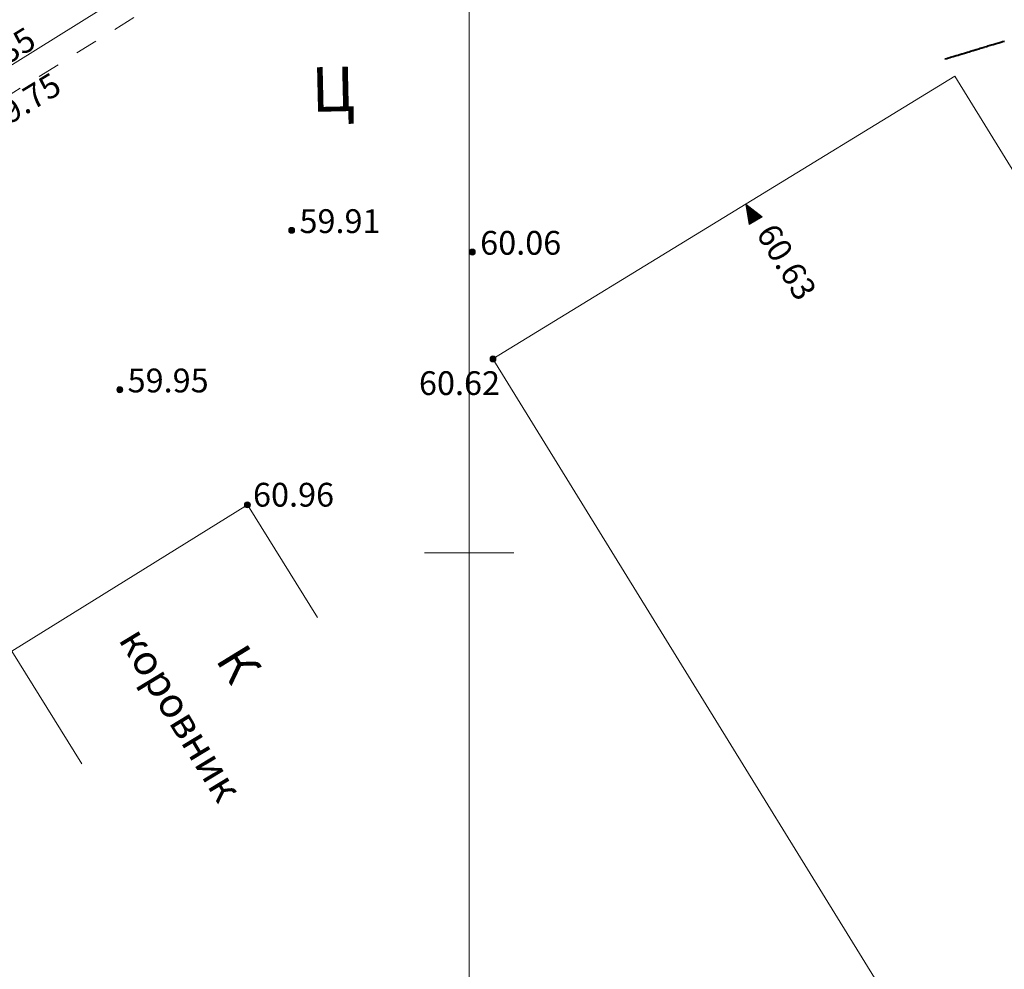
# Model space of a CAD drawing. Units: metres. Extents: x 132151 to 272577, y 98648 to 198270.
# Drawn here: x 133470 to 133536, y 98872 to 98936 of the extents above; entities that cross this region are included whole.
import ezdxf
from ezdxf.enums import TextEntityAlignment as Align

# ---------------------------------------------------------------- set-up
doc = ezdxf.new("R2010")
doc.units = ezdxf.units.M
doc.header["$MEASUREMENT"] = 0
doc.linetypes.add('24', pattern=[3, 1.5, -1.5])
for name, color, linetype, lineweight in [('2 Отметки', 174, 'Continuous', 20), ('20 Кресты', 92, 'Continuous', 20), ('22 Разграфка', 10, 'Continuous', 20), ('3 Здания', 7, 'Continuous', 20), ('6 Рельеф', 42, 'Continuous', 30), ('9 И.Ф.Р.', 7, 'Continuous', 20)]:
    doc.layers.add(name, color=color, linetype=linetype, lineweight=lineweight)
doc.layers.add('5 Дороги', color=7, linetype='Continuous')
doc.styles.add('LIKE11', font='bm431.shx', dxfattribs={"height": 2})
doc.styles.add('LIKE14', font='p131.shx', dxfattribs={"height": 0.8})
doc.styles.add('LIKE17', font='d431.shx', dxfattribs={"height": 0.8})
doc.linetypes.add('85a_2', pattern='A,0.01,[5,GUGK.shx,S=0.9,R=225,X=0,Y=0],1,[5,GUGK.shx,S=0.4,R=225,X=0,Y=0],0.01,[2,GUGK.shx,S=0.1,R=0,X=-0.01,Y=-1],1', length=2.02)

# ---------------------------------------------------------------- blocks, each defined once
blk = doc.blocks.new('*U12')
at = {"linetype": 'Continuous'}
for points in [[(-0.1, 0, -5.302), (-0.071, -0.071, -5.302), (-0.071, 0.071, -5.302)], [(-0.071, 0.071, -5.302), (0, -0.1, -5.302), (0, 0.1, -5.302)], [(0, -0.1, -5.302), (-0.071, 0.071, -5.302), (-0.071, -0.071, -5.302)], [(0, 0.1, -5.302), (0.071, -0.071, -5.302), (0.071, 0.071, -5.302)], [(0.071, -0.071, -5.302), (0, 0.1, -5.302), (0, -0.1, -5.302)], [(0.1, 0, -5.302), (0.071, 0.071, -5.302), (0.071, -0.071, -5.302)]]:
    blk.add_solid(points, dxfattribs=at)
blk = doc.blocks.new('M5_0_500')
at = {"linetype": 'Continuous'}
blk.add_circle((0, 0), 0.1, dxfattribs=at)
blk.add_blockref('*U12', (0, 0), dxfattribs=at)
blk = doc.blocks.new('g025')
at = {"color": 0, "lineweight": 20}
for p, q in [((-0.25, 0.65), (0.25, 0.65)), ((0, 0), (-0.25, 0.65)), ((0.25, 0.65), (0, 0))]:
    blk.add_line(p, q, dxfattribs=at)
at = {"linetype": 'Continuous', "lineweight": 20}
for p, q in [((-0.25, 0.65), (-0.249, 0.65)), ((-0.249, 0.648), (-0.248, 0.65)), ((-0.249, 0.647), (-0.246, 0.65)), ((-0.248, 0.646), (-0.244, 0.65)), ((-0.248, 0.645), (-0.242, 0.65)), ((-0.247, 0.643), (-0.241, 0.65)), ((-0.247, 0.642), (-0.239, 0.65)), ((-0.246, 0.641), (-0.237, 0.65)), ((-0.246, 0.639), (-0.235, 0.65)), ((-0.245, 0.638), (-0.234, 0.65)), ((-0.245, 0.637), (-0.232, 0.65)), ((-0.244, 0.636), (-0.23, 0.65)), ((-0.244, 0.634), (-0.228, 0.65)), ((-0.243, 0.633), (-0.226, 0.65)), ((-0.243, 0.632), (-0.225, 0.65)), ((-0.242, 0.63), (-0.223, 0.65)), ((-0.242, 0.629), (-0.221, 0.65)), ((-0.242, 0.628), (-0.219, 0.65)), ((-0.241, 0.627), (-0.218, 0.65)), ((-0.241, 0.625), (-0.216, 0.65)), ((-0.24, 0.624), (-0.214, 0.65)), ((-0.24, 0.623), (-0.212, 0.65)), ((-0.239, 0.622), (-0.211, 0.65)), ((-0.239, 0.62), (-0.209, 0.65)), ((-0.238, 0.619), (-0.207, 0.65)), ((-0.238, 0.618), (-0.205, 0.65)), ((-0.237, 0.616), (-0.204, 0.65)), ((-0.237, 0.615), (-0.202, 0.65)), ((-0.236, 0.614), (-0.2, 0.65)), ((-0.236, 0.613), (-0.198, 0.65)), ((-0.235, 0.611), (-0.196, 0.65)), ((-0.235, 0.61), (-0.195, 0.65)), ((-0.234, 0.609), (-0.193, 0.65)), ((-0.234, 0.607), (-0.191, 0.65)), ((-0.233, 0.606), (-0.189, 0.65)), ((-0.233, 0.605), (-0.188, 0.65)), ((-0.232, 0.604), (-0.186, 0.65)), ((-0.232, 0.602), (-0.184, 0.65)), ((-0.231, 0.601), (-0.182, 0.65)), ((-0.231, 0.6), (-0.181, 0.65)), ((-0.23, 0.599), (-0.179, 0.65)), ((-0.23, 0.597), (-0.177, 0.65)), ((-0.229, 0.596), (-0.175, 0.65)), ((-0.229, 0.595), (-0.173, 0.65)), ((-0.228, 0.593), (-0.172, 0.65)), ((-0.228, 0.592), (-0.17, 0.65)), ((-0.227, 0.591), (-0.168, 0.65)), ((-0.227, 0.59), (-0.166, 0.65)), ((-0.226, 0.588), (-0.165, 0.65)), ((-0.226, 0.587), (-0.163, 0.65)), ((-0.225, 0.586), (-0.161, 0.65)), ((-0.225, 0.585), (-0.159, 0.65)), ((-0.224, 0.583), (-0.158, 0.65)), ((-0.224, 0.582), (-0.156, 0.65)), ((-0.223, 0.581), (-0.154, 0.65)), ((-0.223, 0.579), (-0.152, 0.65)), ((-0.222, 0.578), (-0.15, 0.65)), ((-0.222, 0.577), (-0.149, 0.65)), ((-0.221, 0.576), (-0.147, 0.65)), ((-0.221, 0.574), (-0.145, 0.65)), ((-0.22, 0.573), (-0.143, 0.65)), ((-0.22, 0.572), (-0.142, 0.65)), ((-0.219, 0.57), (-0.14, 0.65)), ((-0.219, 0.569), (-0.138, 0.65)), ((-0.218, 0.568), (-0.136, 0.65)), ((-0.218, 0.567), (-0.135, 0.65)), ((-0.217, 0.565), (-0.133, 0.65)), ((-0.217, 0.564), (-0.131, 0.65)), ((-0.216, 0.563), (-0.129, 0.65)), ((-0.216, 0.562), (-0.127, 0.65)), ((-0.215, 0.56), (-0.126, 0.65)), ((-0.215, 0.559), (-0.124, 0.65)), ((-0.214, 0.558), (-0.122, 0.65)), ((-0.214, 0.556), (-0.12, 0.65)), ((-0.214, 0.555), (-0.119, 0.65)), ((-0.213, 0.554), (-0.117, 0.65)), ((-0.213, 0.553), (-0.115, 0.65)), ((-0.212, 0.551), (-0.113, 0.65)), ((-0.212, 0.55), (-0.112, 0.65)), ((-0.211, 0.549), (-0.11, 0.65)), ((-0.211, 0.547), (-0.108, 0.65)), ((-0.21, 0.546), (-0.106, 0.65)), ((-0.21, 0.545), (-0.105, 0.65)), ((-0.209, 0.544), (-0.103, 0.65)), ((-0.209, 0.542), (-0.101, 0.65)), ((-0.208, 0.541), (-0.099, 0.65)), ((-0.208, 0.54), (-0.097, 0.65)), ((-0.207, 0.539), (-0.096, 0.65)), ((-0.207, 0.537), (-0.094, 0.65)), ((-0.206, 0.536), (-0.092, 0.65)), ((-0.206, 0.535), (-0.09, 0.65)), ((-0.205, 0.533), (-0.089, 0.65)), ((-0.205, 0.532), (-0.087, 0.65)), ((-0.204, 0.531), (-0.085, 0.65)), ((-0.204, 0.53), (-0.083, 0.65)), ((-0.203, 0.528), (-0.082, 0.65)), ((-0.203, 0.527), (-0.08, 0.65)), ((-0.202, 0.526), (-0.078, 0.65)), ((-0.202, 0.524), (-0.076, 0.65)), ((-0.201, 0.523), (-0.074, 0.65)), ((-0.201, 0.522), (-0.073, 0.65)), ((-0.2, 0.521), (-0.071, 0.65)), ((-0.2, 0.519), (-0.069, 0.65)), ((-0.199, 0.518), (-0.067, 0.65)), ((-0.199, 0.517), (-0.066, 0.65)), ((-0.198, 0.516), (-0.064, 0.65)), ((-0.198, 0.514), (-0.062, 0.65)), ((-0.197, 0.513), (-0.06, 0.65)), ((-0.197, 0.512), (-0.059, 0.65)), ((-0.196, 0.51), (-0.057, 0.65)), ((-0.196, 0.509), (-0.055, 0.65)), ((-0.195, 0.508), (-0.053, 0.65)), ((-0.195, 0.507), (-0.051, 0.65)), ((-0.194, 0.505), (-0.05, 0.65)), ((-0.194, 0.504), (-0.048, 0.65)), ((-0.193, 0.503), (-0.046, 0.65)), ((-0.193, 0.502), (-0.044, 0.65)), ((-0.192, 0.5), (-0.043, 0.65)), ((-0.192, 0.499), (-0.041, 0.65)), ((-0.191, 0.498), (-0.039, 0.65)), ((-0.191, 0.496), (-0.037, 0.65)), ((-0.19, 0.495), (-0.036, 0.65)), ((-0.19, 0.494), (-0.034, 0.65)), ((-0.189, 0.493), (-0.032, 0.65)), ((-0.189, 0.491), (-0.03, 0.65)), ((-0.188, 0.49), (-0.028, 0.65)), ((-0.188, 0.489), (-0.027, 0.65)), ((-0.187, 0.487), (-0.025, 0.65)), ((-0.187, 0.486), (-0.023, 0.65)), ((-0.187, 0.485), (-0.021, 0.65)), ((-0.186, 0.484), (-0.02, 0.65)), ((-0.186, 0.482), (-0.018, 0.65)), ((-0.185, 0.481), (-0.016, 0.65)), ((-0.185, 0.48), (-0.014, 0.65)), ((-0.184, 0.479), (-0.013, 0.65)), ((-0.184, 0.477), (-0.011, 0.65)), ((-0.183, 0.476), (-0.009, 0.65)), ((-0.183, 0.475), (-0.007, 0.65)), ((-0.182, 0.473), (-0.006, 0.65)), ((-0.182, 0.472), (-0.004, 0.65)), ((-0.181, 0.471), (-0.002, 0.65)), ((-0.181, 0.47), (0, 0.65)), ((-0.18, 0.468), (0.002, 0.65)), ((-0.18, 0.467), (0.003, 0.65)), ((-0.179, 0.466), (0.005, 0.65)), ((-0.179, 0.464), (0.007, 0.65)), ((-0.178, 0.463), (0.009, 0.65)), ((-0.178, 0.462), (0.01, 0.65)), ((-0.177, 0.461), (0.012, 0.65)), ((-0.177, 0.459), (0.014, 0.65)), ((-0.176, 0.458), (0.016, 0.65)), ((-0.176, 0.457), (0.017, 0.65)), ((-0.175, 0.456), (0.019, 0.65)), ((-0.175, 0.454), (0.021, 0.65)), ((-0.174, 0.453), (0.023, 0.65)), ((-0.174, 0.452), (0.025, 0.65)), ((-0.173, 0.45), (0.026, 0.65)), ((-0.173, 0.449), (0.028, 0.65)), ((-0.172, 0.448), (0.03, 0.65)), ((-0.172, 0.447), (0.032, 0.65)), ((-0.171, 0.445), (0.033, 0.65)), ((-0.171, 0.444), (0.035, 0.65)), ((-0.17, 0.443), (0.037, 0.65)), ((-0.17, 0.442), (0.039, 0.65)), ((-0.169, 0.44), (0.04, 0.65)), ((-0.169, 0.439), (0.042, 0.65)), ((-0.168, 0.438), (0.044, 0.65)), ((-0.168, 0.436), (0.046, 0.65)), ((-0.167, 0.435), (0.048, 0.65)), ((-0.167, 0.434), (0.049, 0.65)), ((-0.166, 0.433), (0.051, 0.65)), ((-0.166, 0.431), (0.053, 0.65)), ((-0.165, 0.43), (0.055, 0.65)), ((-0.165, 0.429), (0.056, 0.65)), ((-0.164, 0.427), (0.058, 0.65)), ((-0.164, 0.426), (0.06, 0.65)), ((-0.163, 0.425), (0.062, 0.65)), ((-0.163, 0.424), (0.063, 0.65)), ((-0.162, 0.422), (0.065, 0.65)), ((-0.162, 0.421), (0.067, 0.65)), ((-0.161, 0.42), (0.069, 0.65)), ((-0.161, 0.419), (0.071, 0.65)), ((-0.16, 0.417), (0.072, 0.65)), ((-0.16, 0.416), (0.074, 0.65)), ((-0.159, 0.415), (0.076, 0.65)), ((-0.159, 0.413), (0.078, 0.65)), ((-0.159, 0.412), (0.079, 0.65)), ((-0.158, 0.411), (0.081, 0.65)), ((-0.158, 0.41), (0.083, 0.65)), ((-0.157, 0.408), (0.085, 0.65)), ((-0.157, 0.407), (0.086, 0.65)), ((-0.156, 0.406), (0.088, 0.65)), ((-0.156, 0.404), (0.09, 0.65)), ((-0.155, 0.403), (0.092, 0.65)), ((-0.155, 0.402), (0.093, 0.65)), ((-0.154, 0.401), (0.095, 0.65)), ((-0.154, 0.399), (0.097, 0.65)), ((-0.153, 0.398), (0.099, 0.65)), ((-0.153, 0.397), (0.101, 0.65)), ((-0.152, 0.396), (0.102, 0.65)), ((-0.152, 0.394), (0.104, 0.65)), ((-0.151, 0.393), (0.106, 0.65)), ((-0.151, 0.392), (0.108, 0.65)), ((-0.15, 0.39), (0.109, 0.65)), ((-0.15, 0.389), (0.111, 0.65)), ((-0.149, 0.388), (0.113, 0.65)), ((-0.149, 0.387), (0.115, 0.65)), ((-0.148, 0.385), (0.116, 0.65)), ((-0.148, 0.384), (0.118, 0.65)), ((-0.147, 0.383), (0.12, 0.65)), ((-0.147, 0.382), (0.122, 0.65)), ((-0.146, 0.38), (0.124, 0.65)), ((-0.146, 0.379), (0.125, 0.65)), ((-0.145, 0.378), (0.127, 0.65)), ((-0.145, 0.376), (0.129, 0.65)), ((-0.144, 0.375), (0.131, 0.65)), ((-0.144, 0.374), (0.132, 0.65)), ((-0.143, 0.373), (0.134, 0.65)), ((-0.143, 0.371), (0.136, 0.65)), ((-0.142, 0.37), (0.138, 0.65)), ((-0.142, 0.369), (0.139, 0.65)), ((-0.141, 0.367), (0.141, 0.65)), ((-0.141, 0.366), (0.143, 0.65)), ((-0.14, 0.365), (0.145, 0.65)), ((-0.14, 0.364), (0.147, 0.65)), ((-0.139, 0.362), (0.148, 0.65)), ((-0.139, 0.361), (0.15, 0.65)), ((-0.138, 0.36), (0.152, 0.65)), ((-0.138, 0.359), (0.154, 0.65)), ((-0.137, 0.357), (0.155, 0.65)), ((-0.137, 0.356), (0.157, 0.65)), ((-0.136, 0.355), (0.159, 0.65)), ((-0.136, 0.353), (0.161, 0.65)), ((-0.135, 0.352), (0.162, 0.65)), ((-0.135, 0.351), (0.164, 0.65)), ((-0.134, 0.35), (0.166, 0.65)), ((-0.134, 0.348), (0.168, 0.65)), ((-0.133, 0.347), (0.169, 0.65)), ((-0.133, 0.346), (0.171, 0.65)), ((-0.132, 0.344), (0.173, 0.65)), ((-0.132, 0.343), (0.175, 0.65)), ((-0.132, 0.342), (0.177, 0.65)), ((-0.131, 0.341), (0.178, 0.65)), ((-0.131, 0.339), (0.18, 0.65)), ((-0.13, 0.338), (0.182, 0.65)), ((-0.13, 0.337), (0.184, 0.65)), ((-0.129, 0.336), (0.185, 0.65)), ((-0.129, 0.334), (0.187, 0.65)), ((-0.128, 0.333), (0.189, 0.65)), ((-0.128, 0.332), (0.191, 0.65)), ((-0.127, 0.33), (0.192, 0.65)), ((-0.127, 0.329), (0.194, 0.65)), ((-0.126, 0.328), (0.196, 0.65)), ((-0.126, 0.327), (0.198, 0.65)), ((-0.125, 0.325), (0.2, 0.65)), ((-0.125, 0.324), (0.201, 0.65)), ((-0.124, 0.323), (0.203, 0.65)), ((-0.124, 0.321), (0.205, 0.65)), ((-0.123, 0.32), (0.207, 0.65)), ((-0.123, 0.319), (0.208, 0.65)), ((-0.122, 0.318), (0.21, 0.65)), ((-0.122, 0.316), (0.212, 0.65)), ((-0.121, 0.315), (0.214, 0.65)), ((-0.121, 0.314), (0.215, 0.65)), ((-0.12, 0.313), (0.217, 0.65)), ((-0.12, 0.311), (0.219, 0.65)), ((-0.119, 0.31), (0.221, 0.65)), ((-0.119, 0.309), (0.223, 0.65)), ((-0.118, 0.307), (0.224, 0.65)), ((-0.118, 0.306), (0.226, 0.65)), ((-0.117, 0.305), (0.228, 0.65)), ((-0.117, 0.304), (0.23, 0.65)), ((-0.116, 0.302), (0.231, 0.65)), ((-0.116, 0.301), (0.233, 0.65)), ((-0.115, 0.3), (0.235, 0.65)), ((-0.115, 0.299), (0.237, 0.65)), ((-0.114, 0.297), (0.238, 0.65)), ((-0.114, 0.296), (0.24, 0.65)), ((-0.113, 0.295), (0.242, 0.65)), ((-0.113, 0.293), (0.244, 0.65)), ((-0.112, 0.292), (0.246, 0.65)), ((-0.112, 0.291), (0.247, 0.65)), ((-0.111, 0.29), (0.249, 0.65)), ((-0.111, 0.288), (0.249, 0.649)), ((-0.11, 0.287), (0.248, 0.646)), ((-0.11, 0.286), (0.247, 0.643)), ((-0.109, 0.284), (0.246, 0.64)), ((-0.109, 0.283), (0.245, 0.637)), ((-0.108, 0.282), (0.244, 0.634)), ((-0.108, 0.281), (0.243, 0.631)), ((-0.107, 0.279), (0.242, 0.629)), ((-0.107, 0.278), (0.241, 0.626)), ((-0.106, 0.277), (0.24, 0.623)), ((-0.106, 0.276), (0.238, 0.62)), ((-0.105, 0.274), (0.237, 0.617)), ((-0.105, 0.273), (0.236, 0.614)), ((-0.105, 0.272), (0.235, 0.611)), ((-0.104, 0.27), (0.234, 0.608)), ((-0.104, 0.269), (0.233, 0.606)), ((-0.103, 0.268), (0.232, 0.603)), ((-0.103, 0.267), (0.231, 0.6)), ((-0.102, 0.265), (0.23, 0.597)), ((-0.102, 0.264), (0.228, 0.594)), ((-0.101, 0.263), (0.227, 0.591)), ((-0.101, 0.261), (0.226, 0.588)), ((-0.1, 0.26), (0.225, 0.585)), ((-0.1, 0.259), (0.224, 0.583)), ((-0.099, 0.258), (0.223, 0.58)), ((-0.099, 0.256), (0.222, 0.577)), ((-0.098, 0.255), (0.221, 0.574)), ((-0.098, 0.254), (0.22, 0.571)), ((-0.097, 0.253), (0.219, 0.568)), ((-0.097, 0.251), (0.217, 0.565)), ((-0.096, 0.25), (0.216, 0.562)), ((-0.096, 0.249), (0.215, 0.56)), ((-0.095, 0.247), (0.214, 0.557)), ((-0.095, 0.246), (0.213, 0.554)), ((-0.094, 0.245), (0.212, 0.551)), ((-0.094, 0.244), (0.211, 0.548)), ((-0.093, 0.242), (0.21, 0.545)), ((-0.093, 0.241), (0.209, 0.542)), ((-0.092, 0.24), (0.208, 0.54)), ((-0.092, 0.239), (0.206, 0.537)), ((-0.091, 0.237), (0.205, 0.534)), ((-0.091, 0.236), (0.204, 0.531)), ((-0.09, 0.235), (0.203, 0.528)), ((-0.09, 0.233), (0.202, 0.525)), ((-0.089, 0.232), (0.201, 0.522)), ((-0.089, 0.231), (0.2, 0.519)), ((-0.088, 0.23), (0.199, 0.517)), ((-0.088, 0.228), (0.198, 0.514)), ((-0.087, 0.227), (0.196, 0.511)), ((-0.087, 0.226), (0.195, 0.508)), ((-0.086, 0.224), (0.194, 0.505)), ((-0.086, 0.223), (0.193, 0.502)), ((-0.085, 0.222), (0.192, 0.499)), ((-0.085, 0.221), (0.191, 0.496)), ((-0.084, 0.219), (0.19, 0.494)), ((-0.084, 0.218), (0.189, 0.491)), ((-0.083, 0.217), (0.188, 0.488)), ((-0.083, 0.216), (0.187, 0.485)), ((-0.082, 0.214), (0.185, 0.482)), ((-0.082, 0.213), (0.184, 0.479)), ((-0.081, 0.212), (0.183, 0.476)), ((-0.081, 0.21), (0.182, 0.473)), ((-0.08, 0.209), (0.181, 0.471)), ((-0.08, 0.208), (0.18, 0.468)), ((-0.079, 0.207), (0.179, 0.465)), ((-0.079, 0.205), (0.178, 0.462)), ((-0.078, 0.204), (0.177, 0.459)), ((-0.078, 0.203), (0.175, 0.456)), ((-0.077, 0.201), (0.174, 0.453)), ((-0.077, 0.2), (0.173, 0.45)), ((-0.077, 0.199), (0.172, 0.448)), ((-0.076, 0.198), (0.171, 0.445)), ((-0.076, 0.196), (0.17, 0.442)), ((-0.075, 0.195), (0.169, 0.439)), ((-0.075, 0.194), (0.168, 0.436)), ((-0.074, 0.193), (0.167, 0.433)), ((-0.074, 0.191), (0.166, 0.43)), ((-0.073, 0.19), (0.164, 0.427)), ((-0.073, 0.189), (0.163, 0.425)), ((-0.072, 0.187), (0.162, 0.422)), ((-0.072, 0.186), (0.161, 0.419)), ((-0.071, 0.185), (0.16, 0.416)), ((-0.071, 0.184), (0.159, 0.413)), ((-0.07, 0.182), (0.158, 0.41)), ((-0.07, 0.181), (0.157, 0.407)), ((-0.069, 0.18), (0.156, 0.405)), ((-0.069, 0.179), (0.154, 0.402)), ((-0.068, 0.177), (0.153, 0.399)), ((-0.068, 0.176), (0.152, 0.396)), ((-0.067, 0.175), (0.151, 0.393)), ((-0.067, 0.173), (0.15, 0.39)), ((-0.066, 0.172), (0.149, 0.387)), ((-0.066, 0.171), (0.148, 0.384)), ((-0.065, 0.17), (0.147, 0.382)), ((-0.065, 0.168), (0.146, 0.379)), ((-0.064, 0.167), (0.145, 0.376)), ((-0.064, 0.166), (0.143, 0.373)), ((-0.063, 0.164), (0.142, 0.37)), ((-0.063, 0.163), (0.141, 0.367)), ((-0.062, 0.162), (0.14, 0.364)), ((-0.062, 0.161), (0.139, 0.361)), ((-0.061, 0.159), (0.138, 0.359)), ((-0.061, 0.158), (0.137, 0.356)), ((-0.06, 0.157), (0.136, 0.353)), ((-0.06, 0.156), (0.135, 0.35)), ((-0.059, 0.154), (0.133, 0.347)), ((-0.059, 0.153), (0.132, 0.344)), ((-0.058, 0.152), (0.131, 0.341)), ((-0.058, 0.15), (0.13, 0.338)), ((-0.057, 0.149), (0.129, 0.336)), ((-0.057, 0.148), (0.128, 0.333)), ((-0.056, 0.147), (0.127, 0.33)), ((-0.056, 0.145), (0.126, 0.327)), ((-0.055, 0.144), (0.125, 0.324)), ((-0.055, 0.143), (0.124, 0.321)), ((-0.054, 0.141), (0.122, 0.318)), ((-0.054, 0.14), (0.121, 0.315)), ((-0.053, 0.139), (0.12, 0.313)), ((-0.053, 0.138), (0.119, 0.31)), ((-0.052, 0.136), (0.118, 0.307)), ((-0.052, 0.135), (0.117, 0.304)), ((-0.051, 0.134), (0.116, 0.301)), ((-0.051, 0.133), (0.115, 0.298)), ((-0.05, 0.131), (0.114, 0.295)), ((-0.05, 0.13), (0.112, 0.292)), ((-0.05, 0.129), (0.111, 0.29)), ((-0.049, 0.127), (0.11, 0.287)), ((-0.049, 0.126), (0.109, 0.284)), ((-0.048, 0.125), (0.108, 0.281)), ((-0.048, 0.124), (0.107, 0.278)), ((-0.047, 0.122), (0.106, 0.275)), ((-0.047, 0.121), (0.105, 0.272)), ((-0.046, 0.12), (0.104, 0.269)), ((-0.046, 0.118), (0.103, 0.267)), ((-0.045, 0.117), (0.101, 0.264)), ((-0.045, 0.116), (0.1, 0.261)), ((-0.044, 0.115), (0.099, 0.258)), ((-0.044, 0.113), (0.098, 0.255)), ((-0.043, 0.112), (0.097, 0.252)), ((-0.043, 0.111), (0.096, 0.249)), ((-0.042, 0.11), (0.095, 0.247)), ((-0.042, 0.108), (0.094, 0.244)), ((-0.041, 0.107), (0.093, 0.241)), ((-0.041, 0.106), (0.091, 0.238)), ((-0.04, 0.104), (0.09, 0.235)), ((-0.04, 0.103), (0.089, 0.232)), ((-0.039, 0.102), (0.088, 0.229)), ((-0.039, 0.101), (0.087, 0.226)), ((-0.038, 0.099), (0.086, 0.224)), ((-0.038, 0.098), (0.085, 0.221)), ((-0.037, 0.097), (0.084, 0.218)), ((-0.037, 0.096), (0.083, 0.215)), ((-0.036, 0.094), (0.082, 0.212)), ((-0.036, 0.093), (0.08, 0.209)), ((-0.035, 0.092), (0.079, 0.206)), ((-0.035, 0.09), (0.078, 0.203)), ((-0.034, 0.089), (0.077, 0.201)), ((-0.034, 0.088), (0.076, 0.198)), ((-0.033, 0.087), (0.075, 0.195)), ((-0.033, 0.085), (0.074, 0.192)), ((-0.032, 0.084), (0.073, 0.189)), ((-0.032, 0.083), (0.072, 0.186)), ((-0.031, 0.081), (0.071, 0.183)), ((-0.031, 0.08), (0.069, 0.18)), ((-0.03, 0.079), (0.068, 0.178)), ((-0.03, 0.078), (0.067, 0.175)), ((-0.029, 0.076), (0.066, 0.172)), ((-0.029, 0.075), (0.065, 0.169)), ((-0.028, 0.074), (0.064, 0.166)), ((-0.028, 0.073), (0.063, 0.163)), ((-0.027, 0.071), (0.062, 0.16)), ((-0.027, 0.07), (0.061, 0.157)), ((-0.026, 0.069), (0.059, 0.155)), ((-0.026, 0.067), (0.058, 0.152)), ((-0.025, 0.066), (0.057, 0.149)), ((-0.025, 0.065), (0.056, 0.146)), ((-0.024, 0.064), (0.055, 0.143)), ((-0.024, 0.062), (0.054, 0.14)), ((-0.023, 0.061), (0.053, 0.137)), ((-0.023, 0.06), (0.052, 0.134)), ((-0.022, 0.058), (0.051, 0.132)), ((-0.022, 0.057), (0.05, 0.129)), ((-0.022, 0.056), (0.048, 0.126)), ((-0.021, 0.055), (0.047, 0.123)), ((-0.021, 0.053), (0.046, 0.12)), ((-0.02, 0.052), (0.045, 0.117)), ((-0.02, 0.051), (0.044, 0.114)), ((-0.019, 0.05), (0.043, 0.111)), ((-0.019, 0.048), (0.042, 0.109)), ((-0.018, 0.047), (0.041, 0.106)), ((-0.018, 0.046), (0.04, 0.103)), ((-0.017, 0.044), (0.038, 0.1)), ((-0.017, 0.043), (0.037, 0.097)), ((-0.016, 0.042), (0.036, 0.094)), ((-0.016, 0.041), (0.035, 0.091)), ((-0.015, 0.039), (0.034, 0.089)), ((-0.015, 0.038), (0.033, 0.086)), ((-0.014, 0.037), (0.032, 0.083)), ((-0.014, 0.036), (0.031, 0.08)), ((-0.013, 0.034), (0.03, 0.077)), ((-0.013, 0.033), (0.029, 0.074)), ((-0.012, 0.032), (0.027, 0.071)), ((-0.012, 0.03), (0.026, 0.068)), ((-0.011, 0.029), (0.025, 0.066)), ((-0.011, 0.028), (0.024, 0.063)), ((-0.01, 0.027), (0.023, 0.06)), ((-0.01, 0.025), (0.022, 0.057)), ((-0.009, 0.024), (0.021, 0.054)), ((-0.009, 0.023), (0.02, 0.051)), ((-0.008, 0.021), (0.019, 0.048)), ((-0.008, 0.02), (0.017, 0.045)), ((-0.007, 0.019), (0.016, 0.043)), ((-0.007, 0.018), (0.015, 0.04)), ((-0.006, 0.016), (0.014, 0.037)), ((-0.006, 0.015), (0.013, 0.034)), ((-0.005, 0.014), (0.012, 0.031)), ((-0.005, 0.013), (0.011, 0.028)), ((-0.004, 0.011), (0.01, 0.025)), ((-0.004, 0.01), (0.009, 0.022)), ((-0.003, 0.009), (0.008, 0.02)), ((-0.003, 0.007), (0.006, 0.017)), ((-0.002, 0.006), (0.005, 0.014)), ((-0.002, 0.005), (0.004, 0.011)), ((-0.001, 0.004), (0.003, 0.008)), ((-0.001, 0.002), (0.002, 0.005)), ((0, 0.001), (0.001, 0.002))]:
    blk.add_line(p, q, dxfattribs=at)
blk = doc.blocks.new('M5_009')
at = {"linetype": 'Continuous'}
for p, q in [((0, 1.5), (0, -1.5)), ((-1.5, 0), (1.5, 0))]:
    blk.add_line(p, q, dxfattribs=at)

msp = doc.modelspace()

# ---------------------------------------------------------------- linework, layer by layer
at = {"layer": '22 Разграфка', "color": 1, "linetype": 'Continuous', "lineweight": 20}
msp.add_lwpolyline([(133500, 98800), (133500, 99000), (133150, 99000)], dxfattribs=at)
at = {"layer": '3 Здания', "color": 7, "linetype": 'Continuous', "lineweight": 20}
msp.add_lwpolyline([(133539.771, 98851.108), (133501.6, 98913.04), (133532.66, 98932.07), (133570.78, 98870.22)], close=True, dxfattribs=at)
msp.add_lwpolyline([(133473.94, 98885.79), (133469.23, 98893.37), (133485.08, 98903.22), (133489.79, 98895.64)], dxfattribs=at)
at = {"layer": '5 Дороги', "color": 7, "linetype": '24', "lineweight": 20, "flags": 128}
msp.add_lwpolyline([(133463.2, 98905.76), (133462.358, 98907.182), (133459.861, 98910.643), (133457.711, 98913.507), (133455.074, 98917.544), (133454.42, 98918.55), (133453.577, 98920.576), (133453.456, 98921.119), (133467.03, 98929.52), (133501.29, 98950.862), (133515.604, 98958.903), (133524.56, 98943.86)], dxfattribs=at)
at = {"layer": '6 Рельеф', "color": 42, "linetype": 'Continuous', "lineweight": 40}
msp.add_lwpolyline([(133531.991, 98933.219), (133532.127, 98933.257), (133532.171, 98933.271), (133532.321, 98933.315), (133532.364, 98933.328), (133532.377, 98933.331), (133532.555, 98933.386), (133532.627, 98933.407), (133532.747, 98933.444), (133532.877, 98933.482), (133532.94, 98933.502), (133533.127, 98933.558), (133533.132, 98933.559), (133533.15, 98933.565), (133533.323, 98933.619), (133533.377, 98933.634), (133533.514, 98933.677), (133533.627, 98933.711), (133533.706, 98933.736), (133533.877, 98933.787), (133533.898, 98933.794), (133533.966, 98933.815), (133534.089, 98933.853), (133534.127, 98933.864), (133534.28, 98933.912), (133534.377, 98933.941), (133534.471, 98933.97), (133534.627, 98934.017), (133534.663, 98934.028), (133534.784, 98934.065), (133534.855, 98934.086), (133534.877, 98934.093), (133535.047, 98934.145), (133535.127, 98934.168), (133535.239, 98934.202), (133535.377, 98934.243), (133535.432, 98934.259), (133535.624, 98934.315), (133535.626, 98934.315), (133535.627, 98934.316), (133535.82, 98934.372), (133535.876, 98934.388), (133536.014, 98934.427)], dxfattribs=at)
at = {"layer": '9 И.Ф.Р.', "color": 7, "linetype": '85a_2', "lineweight": 20, "flags": 128}
msp.add_lwpolyline([(133461.73, 98905.26), (133461.027, 98906.209), (133458.533, 98909.666), (133456.507, 98912.599), (133453.905, 98916.447), (133452.744, 98918.557), (133452.012, 98920.021), (133451.768, 98921.118), (133451.768, 98921.646), (133451.83, 98922.05), (133466.71, 98931.26), (133500.45, 98952.28), (133515.8, 98960.903), (133516.021, 98960.998), (133516.111, 98961.002), (133516.16, 98960.99), (133516.235, 98960.962), (133516.33, 98960.872), (133526.05, 98945)], dxfattribs=at)

# ---------------------------------------------------------------- block references
at = {"layer": '2 Отметки', "color": 174, "linetype": 'Continuous', "lineweight": 20, "xscale": 2, "yscale": 2, "zscale": 2, "rotation": 210.2575022068659}
msp.add_blockref('g025', (133518.609, 98923.461), dxfattribs=at)
at = {"layer": '2 Отметки', "color": 174, "linetype": 'Continuous', "lineweight": 20, "xscale": 2, "yscale": 2, "zscale": 2}
for p in [(133488.06, 98921.69), (133500.21, 98920.23), (133501.6, 98913.04), (133476.5, 98910.97), (133485.08, 98903.22)]:
    msp.add_blockref('M5_0_500', p, dxfattribs=at)
at = {"layer": '20 Кресты', "color": 92, "linetype": 'Continuous', "lineweight": 20, "xscale": 2, "yscale": 2, "zscale": 2}
msp.add_blockref('M5_009', (133500, 98900), dxfattribs=at)

# ---------------------------------------------------------------- texts
at = {"layer": '2 Отметки', "color": 174, "linetype": 'Continuous', "lineweight": 20, "style": 'LIKE17'}
for s, rotation, p in [('61.35', 31.49134, (133466.355, 98931.232)), ('59.75', 31.49134, (133468.065, 98928.169)), ('60.63', 301.21124, (133519.255, 98921.483))]:
    msp.add_text(s, height=1.6, rotation=rotation, dxfattribs=at).set_placement(p)
for s, p in [('59.91', (133488.583, 98921.511)), ('60.06', (133500.738, 98920.051)), ('59.95', (133477.023, 98910.791)), ('60.62', (133496.62, 98910.612)), ('60.96', (133485.459, 98903.105))]:
    msp.add_text(s, height=1.6, dxfattribs=at).set_placement(p)
at = {"layer": '3 Здания', "linetype": 'Continuous', "lineweight": 20, "style": 'LIKE11'}
msp.add_text('коровник', height=2, rotation=301.29254, dxfattribs=at).set_placement((133476.369, 98894.158))
at = {"layer": '3 Здания', "color": 7, "linetype": 'Continuous', "lineweight": 15, "style": 'LIKE14'}
msp.add_text('К', height=2.4, rotation=301.55, dxfattribs=at).set_placement((133484.944, 98894.069), align=Align.TOP_LEFT)
at = {"layer": '5 Дороги', "color": 7, "linetype": 'Continuous', "lineweight": 20, "style": 'LIKE11'}
msp.add_text('Ц', height=3, rotation=1.32048, dxfattribs=at).set_placement((133489.352, 98932.655), align=Align.TOP_LEFT)

doc.saveas('drawing.dxf')
